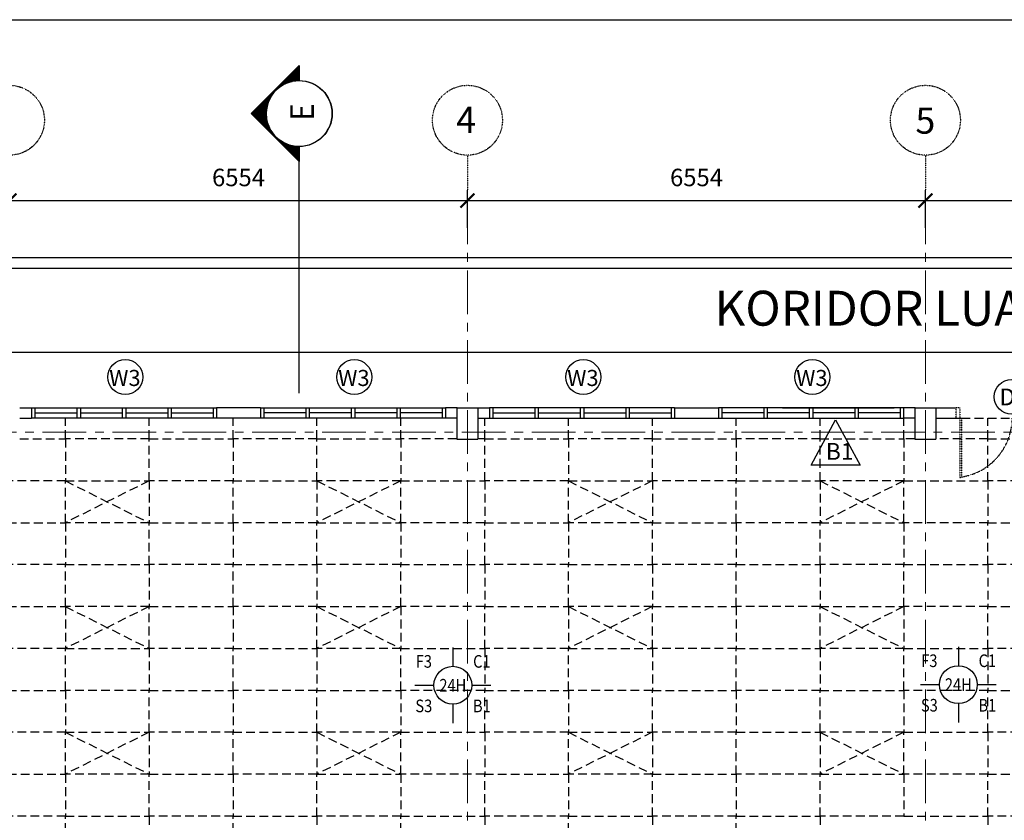
# Model space of a CAD drawing. Units: millimetres. Extents: x 5408 to 171800, y 0 to 58399.
# Drawn here: x 111927 to 126017, y 46937 to 58399 of the extents above; entities that cross this region are included whole.
import ezdxf
from ezdxf.enums import TextEntityAlignment as Align

# ---------------------------------------------------------------- set-up
doc = ezdxf.new("R2010")
doc.units = ezdxf.units.MM
for name, pattern in [('ACAD_ISO03W100', [30, 12, -18]), ('CENTER', [2, 1.25, -0.25, 0.25, -0.25]), ('HIDDEN', [0.375, 0.25, -0.125])]:
    doc.linetypes.add(name, pattern=pattern)
for name, color, linetype in [('91-2', 7, 'Continuous'), ('A-RISR-IDEN', 2, 'Continuous'), ('ar-section line', 5, 'Continuous'), ('CEILING', 4, 'HIDDEN'), ('COL-3', 3, 'Continuous'), ('NEW WALL', 3, 'Continuous'), ('P3', 6, 'Continuous'), ('PINTU', 7, 'Continuous'), ('TEXT SPECT', 7, 'Continuous'), ('TIANG', 3, 'Continuous'), ('TITLE', 7, 'Continuous'), ('TITLE-2', 8, 'Continuous'), ('W', 4, 'Continuous'), ('WALL', 3, 'Continuous')]:
    doc.layers.add(name, color=color, linetype=linetype)
doc.layers.add('grid line', color=8, linetype='CENTER', lineweight=0)
doc.layers.add('library objek', color=8, linetype='Continuous', lineweight=13)
doc.styles.add('2', font='SIMPLEX.shx', dxfattribs={"width": 0.6})
doc.styles.add('cen', font='GOTHIC.TTF')
doc.styles.add('CtGt', font='GOTHIC.TTF')
doc.styles.add('ROMANC', font='romanc', dxfattribs={"height": 500})
doc.styles.add('TEXT', font='ROMANS.SHX', dxfattribs={"width": 0.85, "height": 300})
doc.dimstyles.new('dim scale 200', dxfattribs={"dimtxt": 125, "dimasz": 100, "dimexe": 50, "dimexo": 50, "dimgap": 25, "dimtad": 1, "dimdec": 0, "dimzin": 0, "dimdsep": 46, "dimtxsty": 'cen', "dimblk1": 'ARCHTICK', "dimblk2": 'ARCHTICK', "dimsah": 1, "dimcen": 0, "dimdle": 50, "dimclrd": 9, "dimclre": 7, "dimclrt": 6, "dimadec": 0, "dimazin": 0, "dimtfac": 0.5, "dimtdec": 0, "dimtofl": 0, "dimtmove": 2, "dimatfit": 3, "dimfxl": 1, "dimtolj": 1, "dimtzin": 0, "dimarcsym": 0})
doc.dimstyles.new('SOFIS', dxfattribs={"dimscale": 0, "dimtxt": 400, "dimasz": 300, "dimexe": 100, "dimexo": 100, "dimgap": 100, "dimtad": 1, "dimdec": 0, "dimzin": 0, "dimtxsty": '2', "dimcen": 0, "dimclrd": 8, "dimclre": 8, "dimadec": 0, "dimazin": 0, "dimtfac": 0.054054, "dimtdec": 0, "dimtix": 1, "dimtofl": 0, "dimtmove": 2, "dimatfit": 3, "dimfxl": 1, "dimtolj": 1, "dimtzin": 0, "dimarcsym": 0})

# ---------------------------------------------------------------- blocks, each defined once
blk = doc.blocks.new('*D166')
at = {"layer": 'COL-3', "color": 8, "lineweight": -2}
for p, q in [((104298, 52794), (104298, 53734)), ((149809, 52793), (149809, 53734)), ((149509, 53634), (104598, 53634))]:
    blk.add_line(p, q, dxfattribs=at)
at = {"layer": 'COL-3', "color": 8}
for points in [[(104598, 53684), (104598, 53584), (104298, 53634)], [(149509, 53584), (149509, 53684), (149809, 53634)]]:
    blk.add_solid(points, dxfattribs=at)
at = {"layer": 'Defpoints', "color": 0}
for p in [(104298, 53634), (104298, 52694), (149809, 52693)]:
    blk.add_point(p, dxfattribs=at)
at = {"layer": 'COL-3', "color": 0, "insert": (127054, 53865), "char_height": 250, "attachment_point": 5, "style": 'CtGt'}
blk.add_mtext('\\A1;45511', dxfattribs=at)
blk = doc.blocks.new('_ArchTick')
at = {"color": 0, "linetype": 'ByBlock', "const_width": 0.15}
blk.add_lwpolyline([(-0.5, -0.5), (0.5, 0.5)], dxfattribs=at)
blk = doc.blocks.new('*D173')
at = {"color": 7, "lineweight": -2}
for p, q in [((118335, 55419), (118335, 55959)), ((124889, 55419), (124889, 55959))]:
    blk.add_line(p, q, dxfattribs=at)
at = {"color": 9, "lineweight": -2}
blk.add_line((118285, 55809), (124939, 55809), dxfattribs=at)
at = {"layer": 'Defpoints', "color": 0}
for p in [(124889, 55809), (118335, 55269), (124889, 55269)]:
    blk.add_point(p, dxfattribs=at)
at = {"color": 9, "lineweight": -2, "xscale": 200, "yscale": 200, "zscale": 200, "rotation": 180}
blk.add_blockref('_ArchTick', (118335, 55809), dxfattribs=at)
at = {"color": 9, "lineweight": -2, "xscale": 200, "yscale": 200, "zscale": 200}
blk.add_blockref('_ArchTick', (124889, 55809), dxfattribs=at)
at = {"color": 6, "insert": (121612, 56140), "char_height": 250, "attachment_point": 5, "style": 'cen'}
blk.add_mtext('\\A1;6554', dxfattribs=at)
blk = doc.blocks.new('*D174')
at = {"color": 7, "lineweight": -2}
for p, q in [((111781, 55419), (111781, 55959)), ((118335, 55419), (118335, 55959))]:
    blk.add_line(p, q, dxfattribs=at)
at = {"color": 9, "lineweight": -2}
blk.add_line((111731, 55809), (118385, 55809), dxfattribs=at)
at = {"layer": 'Defpoints', "color": 0}
for p in [(118335, 55809), (111781, 55269), (118335, 55269)]:
    blk.add_point(p, dxfattribs=at)
at = {"color": 9, "lineweight": -2, "xscale": 200, "yscale": 200, "zscale": 200, "rotation": 180}
blk.add_blockref('_ArchTick', (111781, 55809), dxfattribs=at)
at = {"color": 9, "lineweight": -2, "xscale": 200, "yscale": 200, "zscale": 200}
blk.add_blockref('_ArchTick', (118335, 55809), dxfattribs=at)
at = {"color": 6, "insert": (115058, 56140), "char_height": 250, "attachment_point": 5, "style": 'cen'}
blk.add_mtext('\\A1;6554', dxfattribs=at)
blk = doc.blocks.new('*D175')
at = {"color": 7, "lineweight": -2}
for p, q in [((124889, 55419), (124889, 55959)), ((131443, 55419), (131443, 55959))]:
    blk.add_line(p, q, dxfattribs=at)
at = {"color": 9, "lineweight": -2}
blk.add_line((124839, 55809), (131493, 55809), dxfattribs=at)
at = {"layer": 'Defpoints', "color": 0}
for p in [(131443, 55809), (124889, 55269), (131443, 55269)]:
    blk.add_point(p, dxfattribs=at)
at = {"color": 9, "lineweight": -2, "xscale": 200, "yscale": 200, "zscale": 200, "rotation": 180}
blk.add_blockref('_ArchTick', (124889, 55809), dxfattribs=at)
at = {"color": 9, "lineweight": -2, "xscale": 200, "yscale": 200, "zscale": 200}
blk.add_blockref('_ArchTick', (131443, 55809), dxfattribs=at)
at = {"color": 6, "insert": (128166, 56140), "char_height": 250, "attachment_point": 5, "style": 'cen'}
blk.add_mtext('\\A1;6554', dxfattribs=at)

msp = doc.modelspace()

# ---------------------------------------------------------------- hatches: boundary and pattern name
at = {"layer": 'ar-section line', "linetype": 'Continuous'}
h = msp.add_hatch(dxfattribs=at)
h.set_pattern_fill('NET', color=3, scale=67.5, angle=270, style=0)
h.set_pattern_definition([(270, (256262.5355, 202277.967), (-8.4375, -6e-15), []), (180, (256262.5355, 202277.967), (-6e-15, 8.4375), [])])
h.paths.add_polyline_path([(115926.48652, 56369.26193), (115240.73442, 57055.01403), (115926.48652, 57740.76614), (115926.48652, 57527.51403), (115883.09591, 57525.51749), (115840.74827, 57519.67004), (115791.03942, 57507.68426), (115735.34409, 57487.12608), (115655.55655, 57442.12281), (115611.96049, 57407.6181), (115569.09906, 57364.09404), (115525.93478, 57305.64234), (115481.08743, 57212.73498), (115470.74814, 57179.74887), (115457.14392, 57109.54631), (115454.08173, 57064.4987), (115460.34506, 56977.75872), (115469.8176, 56933.73028), (115501.23546, 56849.05826), (115521.23208, 56812.06324), (115568.84589, 56746.22701), (115646.65784, 56674.2882), (115690.70317, 56645.54797), (115770.79702, 56608.90079), (115809.19241, 56597.30415), (115867.99152, 56586.14883), (115904.25724, 56583.03722), (115926.48652, 56582.51403)])

# ---------------------------------------------------------------- linework, layer by layer
at = {"layer": '91-2', "elevation": 0}
msp.add_lwpolyline([(123252.04496, 52021.75428), (123603.5796, 52670.43392), (123955.11424, 52021.75428), (123252.04496, 52021.75428)], dxfattribs=at)
at = {"layer": 'A-RISR-IDEN', "color": 4, "linetype": 'ByBlock'}
for p, q in [((118125.2253, 49412.96483, 0), (118125.22523, 49141.72557, 0)), ((125359.24443, 49422.18029, 0), (125359.24435, 49150.94103, 0)), ((117582.74669, 48870.48637, 0), (117853.98594, 48870.48637, 0)), ((118396.46446, 48870.48627, 0), (118667.70372, 48870.48627, 0)), ((124816.76581, 48879.70183, 0), (125088.00507, 48879.70183, 0)), ((125630.48359, 48879.70173, 0), (125901.72284, 48879.70173, 0)), ((118125.22516, 48599.24706, 0), (118125.22513, 48328.0078, 0)), ((125359.24429, 48608.46252, 0), (125359.24425, 48337.22326, 0))]:
    msp.add_line(p, q, dxfattribs=at)
for centre in [(118125.2252, 48870.48632, 0), (125359.24433, 48879.70178, 0)]:
    msp.add_circle(centre, 271.23926, dxfattribs=at)
at = {"layer": 'ar-section line', "color": 5}
for p, q in [((115926.48652, 57740.76614, 0), (115240.73442, 57055.01403, 0)), ((115926.48652, 53050.07233, 0), (115926.48652, 56369.26193, 0))]:
    msp.add_line(p, q, dxfattribs=at)
at = {"layer": 'ar-section line', "elevation": 0}
msp.add_lwpolyline([(115926.48652, 56369.26193), (115240.73442, 57055.01403), (115926.48652, 57740.76614), (115926.48652, 57527.51403), (115883.09591, 57525.51749), (115840.74827, 57519.67004), (115791.03942, 57507.68426), (115735.34409, 57487.12608), (115655.55655, 57442.12281), (115611.96049, 57407.6181), (115569.09906, 57364.09404), (115525.93478, 57305.64234), (115481.08743, 57212.73498), (115470.74814, 57179.74887), (115457.14392, 57109.54631), (115454.08173, 57064.4987), (115460.34506, 56977.75872), (115469.8176, 56933.73028), (115501.23546, 56849.05826), (115521.23208, 56812.06324), (115568.84589, 56746.22701), (115646.65784, 56674.2882), (115690.70317, 56645.54797), (115770.79702, 56608.90079), (115809.19241, 56597.30415), (115867.99152, 56586.14883), (115904.25724, 56583.03722), (115926.48652, 56582.51403), (115926.48652, 56369.26193)], dxfattribs=at)
at = {"layer": 'ar-section line', "color": 2}
for centre in [(115922.48342, 57055.01403, 0), (115922.4836, 57055.01403, 0), (115926.48633, 57055.01403, 0), (115926.48652, 57055.01403, 0)]:
    msp.add_circle(centre, 472.5, dxfattribs=at)
at = {"layer": 'CEILING', "linetype": 'HIDDEN', "ltscale": 500, "elevation": 0}
for points in [[(112581.20927, 52397.71511), (112581.20927, 52694.1718)], [(113781.20927, 52397.71511), (113781.20927, 52694.1718)], [(114981.20927, 52397.71511), (114981.20927, 52694.1718)], [(116181.20927, 52397.71511), (116181.20927, 52694.1718)], [(117381.20927, 52397.71511), (117381.20927, 52694.1718)], [(118581.20927, 52397.71511), (118581.20927, 52694.1718)], [(119781.20927, 52397.71511), (119781.20927, 52694.1718)], [(120981.20927, 52397.71511), (120981.20927, 52694.1718)], [(122181.20927, 52397.71511), (122181.20927, 52694.1718)], [(123381.20927, 52397.71511), (123381.20927, 52694.1718)], [(124581.20927, 52397.71511), (124581.20927, 52694.1718)], [(125405.21731, 52694.05283), (126865.37356, 52694.05283)], [(125781.20927, 52397.71511), (125781.20927, 52694.1718)], [(111926.66939, 52397.71511), (112581.20927, 52397.71511), (112581.20927, 51797.71511), (111381.20927, 51797.71511), (111381.20927, 52397.71511), (111626.66939, 52397.71511)], [(118180.87939, 52397.71511), (117381.20927, 52397.71511), (117381.20927, 51797.71511), (118581.20927, 51797.71511), (118581.20927, 52397.71511), (118480.87939, 52397.71511)], [(124734.87939, 52397.71511), (124581.20927, 52397.71511), (124581.20927, 51797.71511), (125781.20927, 51797.71511), (125781.20927, 52397.71511), (125034.87939, 52397.71511)], [(113778.66859, 51797.07994), (112578.66859, 51197.07994)], [(112579.93893, 51797.07994), (113778.66859, 51197.07994)], [(117378.66859, 51797.07994), (116178.66859, 51197.07994)], [(116179.93893, 51797.07994), (117378.66859, 51197.07994)], [(120978.66859, 51797.07994), (119778.66859, 51197.07994)], [(119779.93893, 51797.07994), (120978.66859, 51197.07994)], [(124578.66859, 51797.07994), (123378.66859, 51197.07994)], [(123379.93893, 51797.07994), (124578.66859, 51197.07994)], [(112578.66859, 49997.71511), (113778.66859, 49397.71511)], [(113778.66859, 49997.71511), (112578.66859, 49397.71511)], [(116178.66859, 49997.71511), (117378.66859, 49397.71511)], [(117378.66859, 49997.71511), (116178.66859, 49397.71511)], [(119778.66859, 49997.71511), (120978.66859, 49397.71511)], [(120978.66859, 49997.71511), (119778.66859, 49397.71511)], [(123378.66859, 49997.71511), (124578.66859, 49397.71511)], [(124578.66859, 49997.71511), (123378.66859, 49397.71511)], [(112578.66859, 48197.71511), (113778.66859, 47597.71511)], [(113778.66859, 48197.71511), (112578.66859, 47597.71511)], [(116178.66859, 48197.71511), (117378.66859, 47597.71511)], [(117378.66859, 48197.71511), (116178.66859, 47597.71511)], [(119778.66859, 48197.71511), (120978.66859, 47597.71511)], [(120978.66859, 48197.71511), (119778.66859, 47597.71511)], [(123378.66859, 48197.71511), (124578.66859, 47597.71511)], [(124578.66859, 48197.71511), (123378.66859, 47597.71511)]]:
    msp.add_lwpolyline(points, dxfattribs=at)
for points in [[(113781.20927, 52397.71511), (112581.20927, 52397.71511), (112581.20927, 51797.71511), (113781.20927, 51797.71511)], [(113781.20927, 52397.71511), (114981.20927, 52397.71511), (114981.20927, 51797.71511), (113781.20927, 51797.71511)], [(116181.20927, 52397.71511), (114981.20927, 52397.71511), (114981.20927, 51797.71511), (116181.20927, 51797.71511)], [(116181.20927, 52397.71511), (117381.20927, 52397.71511), (117381.20927, 51797.71511), (116181.20927, 51797.71511)], [(118581.20927, 52397.71511), (119781.20927, 52397.71511), (119781.20927, 51797.71511), (118581.20927, 51797.71511)], [(120981.20927, 52397.71511), (119781.20927, 52397.71511), (119781.20927, 51797.71511), (120981.20927, 51797.71511)], [(120981.20927, 52397.71511), (122181.20927, 52397.71511), (122181.20927, 51797.71511), (120981.20927, 51797.71511)], [(123381.20927, 52397.71511), (122181.20927, 52397.71511), (122181.20927, 51797.71511), (123381.20927, 51797.71511)], [(123381.20927, 52397.71511), (124581.20927, 52397.71511), (124581.20927, 51797.71511), (123381.20927, 51797.71511)], [(125781.20927, 52397.71511), (126981.20927, 52397.71511), (126981.20927, 51797.71511), (125781.20927, 51797.71511)], [(111381.20927, 51197.71511), (112581.20927, 51197.71511), (112581.20927, 51797.71511), (111381.20927, 51797.71511)], [(113781.20927, 51197.71511), (112581.20927, 51197.71511), (112581.20927, 51797.71511), (113781.20927, 51797.71511)], [(113781.20927, 51197.71511), (114981.20927, 51197.71511), (114981.20927, 51797.71511), (113781.20927, 51797.71511)], [(116181.20927, 51197.71511), (114981.20927, 51197.71511), (114981.20927, 51797.71511), (116181.20927, 51797.71511)], [(116181.20927, 51197.71511), (117381.20927, 51197.71511), (117381.20927, 51797.71511), (116181.20927, 51797.71511)], [(118581.20927, 51197.71511), (117381.20927, 51197.71511), (117381.20927, 51797.71511), (118581.20927, 51797.71511)], [(118581.20927, 51197.71511), (119781.20927, 51197.71511), (119781.20927, 51797.71511), (118581.20927, 51797.71511)], [(120981.20927, 51197.71511), (119781.20927, 51197.71511), (119781.20927, 51797.71511), (120981.20927, 51797.71511)], [(120981.20927, 51197.71511), (122181.20927, 51197.71511), (122181.20927, 51797.71511), (120981.20927, 51797.71511)], [(123381.20927, 51197.71511), (122181.20927, 51197.71511), (122181.20927, 51797.71511), (123381.20927, 51797.71511)], [(123381.20927, 51197.71511), (124581.20927, 51197.71511), (124581.20927, 51797.71511), (123381.20927, 51797.71511)], [(125781.20927, 51197.71511), (124581.20927, 51197.71511), (124581.20927, 51797.71511), (125781.20927, 51797.71511)], [(125781.20927, 51197.71511), (126981.20927, 51197.71511), (126981.20927, 51797.71511), (125781.20927, 51797.71511)], [(111381.20927, 51197.71511), (112581.20927, 51197.71511), (112581.20927, 50597.71511), (111381.20927, 50597.71511)], [(113781.20927, 51197.71511), (112581.20927, 51197.71511), (112581.20927, 50597.71511), (113781.20927, 50597.71511)], [(113781.20927, 51197.71511), (114981.20927, 51197.71511), (114981.20927, 50597.71511), (113781.20927, 50597.71511)], [(116181.20927, 51197.71511), (114981.20927, 51197.71511), (114981.20927, 50597.71511), (116181.20927, 50597.71511)], [(116181.20927, 51197.71511), (117381.20927, 51197.71511), (117381.20927, 50597.71511), (116181.20927, 50597.71511)], [(118581.20927, 51197.71511), (117381.20927, 51197.71511), (117381.20927, 50597.71511), (118581.20927, 50597.71511)], [(118581.20927, 51197.71511), (119781.20927, 51197.71511), (119781.20927, 50597.71511), (118581.20927, 50597.71511)], [(120981.20927, 51197.71511), (119781.20927, 51197.71511), (119781.20927, 50597.71511), (120981.20927, 50597.71511)], [(120981.20927, 51197.71511), (122181.20927, 51197.71511), (122181.20927, 50597.71511), (120981.20927, 50597.71511)], [(123381.20927, 51197.71511), (122181.20927, 51197.71511), (122181.20927, 50597.71511), (123381.20927, 50597.71511)], [(123381.20927, 51197.71511), (124581.20927, 51197.71511), (124581.20927, 50597.71511), (123381.20927, 50597.71511)], [(125781.20927, 51197.71511), (124581.20927, 51197.71511), (124581.20927, 50597.71511), (125781.20927, 50597.71511)], [(125781.20927, 51197.71511), (126981.20927, 51197.71511), (126981.20927, 50597.71511), (125781.20927, 50597.71511)], [(111381.20927, 49997.71511), (112581.20927, 49997.71511), (112581.20927, 50597.71511), (111381.20927, 50597.71511)], [(113781.20927, 49997.71511), (112581.20927, 49997.71511), (112581.20927, 50597.71511), (113781.20927, 50597.71511)], [(113781.20927, 49997.71511), (114981.20927, 49997.71511), (114981.20927, 50597.71511), (113781.20927, 50597.71511)], [(116181.20927, 49997.71511), (114981.20927, 49997.71511), (114981.20927, 50597.71511), (116181.20927, 50597.71511)], [(116181.20927, 49997.71511), (117381.20927, 49997.71511), (117381.20927, 50597.71511), (116181.20927, 50597.71511)], [(118581.20927, 49997.71511), (117381.20927, 49997.71511), (117381.20927, 50597.71511), (118581.20927, 50597.71511)], [(118581.20927, 49997.71511), (119781.20927, 49997.71511), (119781.20927, 50597.71511), (118581.20927, 50597.71511)], [(120981.20927, 49997.71511), (119781.20927, 49997.71511), (119781.20927, 50597.71511), (120981.20927, 50597.71511)], [(120981.20927, 49997.71511), (122181.20927, 49997.71511), (122181.20927, 50597.71511), (120981.20927, 50597.71511)], [(123381.20927, 49997.71511), (122181.20927, 49997.71511), (122181.20927, 50597.71511), (123381.20927, 50597.71511)], [(123381.20927, 49997.71511), (124581.20927, 49997.71511), (124581.20927, 50597.71511), (123381.20927, 50597.71511)], [(125781.20927, 49997.71511), (124581.20927, 49997.71511), (124581.20927, 50597.71511), (125781.20927, 50597.71511)], [(125781.20927, 49997.71511), (126981.20927, 49997.71511), (126981.20927, 50597.71511), (125781.20927, 50597.71511)], [(111381.20927, 49997.71511), (112581.20927, 49997.71511), (112581.20927, 49397.71511), (111381.20927, 49397.71511)], [(113781.20927, 49997.71511), (112581.20927, 49997.71511), (112581.20927, 49397.71511), (113781.20927, 49397.71511)], [(113781.20927, 49997.71511), (114981.20927, 49997.71511), (114981.20927, 49397.71511), (113781.20927, 49397.71511)], [(116181.20927, 49997.71511), (114981.20927, 49997.71511), (114981.20927, 49397.71511), (116181.20927, 49397.71511)], [(116181.20927, 49997.71511), (117381.20927, 49997.71511), (117381.20927, 49397.71511), (116181.20927, 49397.71511)], [(118581.20927, 49997.71511), (117381.20927, 49997.71511), (117381.20927, 49397.71511), (118581.20927, 49397.71511)], [(118581.20927, 49997.71511), (119781.20927, 49997.71511), (119781.20927, 49397.71511), (118581.20927, 49397.71511)], [(120981.20927, 49997.71511), (119781.20927, 49997.71511), (119781.20927, 49397.71511), (120981.20927, 49397.71511)], [(120981.20927, 49997.71511), (122181.20927, 49997.71511), (122181.20927, 49397.71511), (120981.20927, 49397.71511)], [(123381.20927, 49997.71511), (122181.20927, 49997.71511), (122181.20927, 49397.71511), (123381.20927, 49397.71511)], [(123381.20927, 49997.71511), (124581.20927, 49997.71511), (124581.20927, 49397.71511), (123381.20927, 49397.71511)], [(125781.20927, 49997.71511), (124581.20927, 49997.71511), (124581.20927, 49397.71511), (125781.20927, 49397.71511)], [(125781.20927, 49997.71511), (126981.20927, 49997.71511), (126981.20927, 49397.71511), (125781.20927, 49397.71511)], [(111381.20927, 48797.71511), (112581.20927, 48797.71511), (112581.20927, 49397.71511), (111381.20927, 49397.71511)], [(113781.20927, 48797.71511), (112581.20927, 48797.71511), (112581.20927, 49397.71511), (113781.20927, 49397.71511)], [(113781.20927, 48797.71511), (114981.20927, 48797.71511), (114981.20927, 49397.71511), (113781.20927, 49397.71511)], [(116181.20927, 48797.71511), (114981.20927, 48797.71511), (114981.20927, 49397.71511), (116181.20927, 49397.71511)], [(116181.20927, 48797.71511), (117381.20927, 48797.71511), (117381.20927, 49397.71511), (116181.20927, 49397.71511)], [(118581.20927, 48797.71511), (117381.20927, 48797.71511), (117381.20927, 49397.71511), (118581.20927, 49397.71511)], [(118581.20927, 48797.71511), (119781.20927, 48797.71511), (119781.20927, 49397.71511), (118581.20927, 49397.71511)], [(120981.20927, 48797.71511), (119781.20927, 48797.71511), (119781.20927, 49397.71511), (120981.20927, 49397.71511)], [(120981.20927, 48797.71511), (122181.20927, 48797.71511), (122181.20927, 49397.71511), (120981.20927, 49397.71511)], [(123381.20927, 48797.71511), (122181.20927, 48797.71511), (122181.20927, 49397.71511), (123381.20927, 49397.71511)], [(123381.20927, 48797.71511), (124581.20927, 48797.71511), (124581.20927, 49397.71511), (123381.20927, 49397.71511)], [(125781.20927, 48797.71511), (124581.20927, 48797.71511), (124581.20927, 49397.71511), (125781.20927, 49397.71511)], [(125781.20927, 48797.71511), (126981.20927, 48797.71511), (126981.20927, 49397.71511), (125781.20927, 49397.71511)], [(111381.20927, 48797.71511), (112581.20927, 48797.71511), (112581.20927, 48197.71511), (111381.20927, 48197.71511)], [(113781.20927, 48797.71511), (112581.20927, 48797.71511), (112581.20927, 48197.71511), (113781.20927, 48197.71511)], [(113781.20927, 48797.71511), (114981.20927, 48797.71511), (114981.20927, 48197.71511), (113781.20927, 48197.71511)], [(116181.20927, 48797.71511), (114981.20927, 48797.71511), (114981.20927, 48197.71511), (116181.20927, 48197.71511)], [(116181.20927, 48797.71511), (117381.20927, 48797.71511), (117381.20927, 48197.71511), (116181.20927, 48197.71511)], [(118581.20927, 48797.71511), (117381.20927, 48797.71511), (117381.20927, 48197.71511), (118581.20927, 48197.71511)], [(118581.20927, 48797.71511), (119781.20927, 48797.71511), (119781.20927, 48197.71511), (118581.20927, 48197.71511)], [(120981.20927, 48797.71511), (119781.20927, 48797.71511), (119781.20927, 48197.71511), (120981.20927, 48197.71511)], [(120981.20927, 48797.71511), (122181.20927, 48797.71511), (122181.20927, 48197.71511), (120981.20927, 48197.71511)], [(123381.20927, 48797.71511), (122181.20927, 48797.71511), (122181.20927, 48197.71511), (123381.20927, 48197.71511)], [(123381.20927, 48797.71511), (124581.20927, 48797.71511), (124581.20927, 48197.71511), (123381.20927, 48197.71511)], [(125781.20927, 48797.71511), (124581.20927, 48797.71511), (124581.20927, 48197.71511), (125781.20927, 48197.71511)], [(125781.20927, 48797.71511), (126981.20927, 48797.71511), (126981.20927, 48197.71511), (125781.20927, 48197.71511)], [(111381.20927, 47597.71511), (112581.20927, 47597.71511), (112581.20927, 48197.71511), (111381.20927, 48197.71511)], [(113781.20927, 47597.71511), (112581.20927, 47597.71511), (112581.20927, 48197.71511), (113781.20927, 48197.71511)], [(113781.20927, 47597.71511), (114981.20927, 47597.71511), (114981.20927, 48197.71511), (113781.20927, 48197.71511)], [(116181.20927, 47597.71511), (114981.20927, 47597.71511), (114981.20927, 48197.71511), (116181.20927, 48197.71511)], [(116181.20927, 47597.71511), (117381.20927, 47597.71511), (117381.20927, 48197.71511), (116181.20927, 48197.71511)], [(118581.20927, 47597.71511), (117381.20927, 47597.71511), (117381.20927, 48197.71511), (118581.20927, 48197.71511)], [(118581.20927, 47597.71511), (119781.20927, 47597.71511), (119781.20927, 48197.71511), (118581.20927, 48197.71511)], [(120981.20927, 47597.71511), (119781.20927, 47597.71511), (119781.20927, 48197.71511), (120981.20927, 48197.71511)], [(120981.20927, 47597.71511), (122181.20927, 47597.71511), (122181.20927, 48197.71511), (120981.20927, 48197.71511)], [(123381.20927, 47597.71511), (122181.20927, 47597.71511), (122181.20927, 48197.71511), (123381.20927, 48197.71511)], [(123381.20927, 47597.71511), (124581.20927, 47597.71511), (124581.20927, 48197.71511), (123381.20927, 48197.71511)], [(125781.20927, 47597.71511), (124581.20927, 47597.71511), (124581.20927, 48197.71511), (125781.20927, 48197.71511)], [(125781.20927, 47597.71511), (126981.20927, 47597.71511), (126981.20927, 48197.71511), (125781.20927, 48197.71511)], [(111381.20927, 47597.71511), (112581.20927, 47597.71511), (112581.20927, 46997.71511), (111381.20927, 46997.71511)], [(113781.20927, 47597.71511), (112581.20927, 47597.71511), (112581.20927, 46997.71511), (113781.20927, 46997.71511)], [(113781.20927, 47597.71511), (114981.20927, 47597.71511), (114981.20927, 46997.71511), (113781.20927, 46997.71511)], [(116181.20927, 47597.71511), (114981.20927, 47597.71511), (114981.20927, 46997.71511), (116181.20927, 46997.71511)], [(116181.20927, 47597.71511), (117381.20927, 47597.71511), (117381.20927, 46997.71511), (116181.20927, 46997.71511)], [(118581.20927, 47597.71511), (117381.20927, 47597.71511), (117381.20927, 46997.71511), (118581.20927, 46997.71511)], [(118581.20927, 47597.71511), (119781.20927, 47597.71511), (119781.20927, 46997.71511), (118581.20927, 46997.71511)], [(120981.20927, 47597.71511), (119781.20927, 47597.71511), (119781.20927, 46997.71511), (120981.20927, 46997.71511)], [(120981.20927, 47597.71511), (122181.20927, 47597.71511), (122181.20927, 46997.71511), (120981.20927, 46997.71511)], [(123381.20927, 47597.71511), (122181.20927, 47597.71511), (122181.20927, 46997.71511), (123381.20927, 46997.71511)], [(123381.20927, 47597.71511), (124581.20927, 47597.71511), (124581.20927, 46997.71511), (123381.20927, 46997.71511)], [(125781.20927, 47597.71511), (124581.20927, 47597.71511), (124581.20927, 46997.71511), (125781.20927, 46997.71511)], [(125781.20927, 47597.71511), (126981.20927, 47597.71511), (126981.20927, 46997.71511), (125781.20927, 46997.71511)], [(111381.20927, 46397.71511), (112581.20927, 46397.71511), (112581.20927, 46997.71511), (111381.20927, 46997.71511)], [(113781.20927, 46397.71511), (112581.20927, 46397.71511), (112581.20927, 46997.71511), (113781.20927, 46997.71511)], [(113781.20927, 46397.71511), (114981.20927, 46397.71511), (114981.20927, 46997.71511), (113781.20927, 46997.71511)], [(116181.20927, 46397.71511), (114981.20927, 46397.71511), (114981.20927, 46997.71511), (116181.20927, 46997.71511)], [(116181.20927, 46397.71511), (117381.20927, 46397.71511), (117381.20927, 46997.71511), (116181.20927, 46997.71511)], [(118581.20927, 46397.71511), (117381.20927, 46397.71511), (117381.20927, 46997.71511), (118581.20927, 46997.71511)], [(118581.20927, 46397.71511), (119781.20927, 46397.71511), (119781.20927, 46997.71511), (118581.20927, 46997.71511)], [(120981.20927, 46397.71511), (119781.20927, 46397.71511), (119781.20927, 46997.71511), (120981.20927, 46997.71511)], [(120981.20927, 46397.71511), (122181.20927, 46397.71511), (122181.20927, 46997.71511), (120981.20927, 46997.71511)], [(123381.20927, 46397.71511), (122181.20927, 46397.71511), (122181.20927, 46997.71511), (123381.20927, 46997.71511)], [(125781.20927, 46397.71511), (126981.20927, 46397.71511), (126981.20927, 46997.71511), (125781.20927, 46997.71511)]]:
    msp.add_lwpolyline(points, close=True, dxfattribs=at)
at = {"layer": 'Defpoints', "color": 6, "elevation": 0}
msp.add_lwpolyline([(91103.98977, 0), (91103.98977, 58399), (171799.98977, 58399), (171799.98977, 0), (91103.98977, 0)], close=True, dxfattribs=at)
at = {"layer": 'grid line', "linetype": 'CENTER', "ltscale": 500}
for p, q in [((118335.10467, 55809.02114, 0), (118335.10467, 31419.82163, 0)), ((124889.10467, 55809.02114, 0), (124889.10467, 31419.82163, 0)), ((97254.8684, 52494.1718, 0), (160265.23499, 52494.1718, 0))]:
    msp.add_line(p, q, dxfattribs=at)
at = {"layer": 'NEW WALL', "color": 6, "elevation": 0}
for points in [[(122841.10398, 52844.1718), (124441.10398, 52844.1718)], [(122841.10398, 52694.05283), (124441.10398, 52694.05283)]]:
    msp.add_lwpolyline(points, dxfattribs=at)
at = {"layer": 'PINTU', "linetype": 'CENTER', "ltscale": 0.05}
for p, q in [((125328.65481, 52694.05283, 0), (125328.65481, 52844.1718, 0)), ((125378.65481, 52844.1718, 0), (125328.65481, 52844.1718, 0)), ((125378.65481, 52844.1718, 0), (125378.65481, 52694.05283, 0)), ((125328.65481, 52694.05283, 0), (125378.65481, 52694.05283, 0)), ((125378.65481, 52694.05283, 0), (125378.65481, 51844.05283, 0)), ((125378.65481, 52694.05283, 0), (125378.65481, 51844.05283, 0)), ((125378.65481, 52694.05283, 0), (125405.21731, 52694.05283, 0)), ((125378.65481, 52694.05283, 0), (125405.21731, 52694.05283, 0)), ((125405.21731, 52694.05283, 0), (125405.21731, 51845.71461, 0)), ((125405.21731, 52694.05283, 0), (125405.21731, 51845.71461, 0)), ((125405.21731, 52694.05283, 0), (125405.21731, 52694.05283, 0)), ((125405.21731, 52694.05283, 0), (125405.21731, 52694.05283, 0)), ((125378.65481, 51844.05283, 0), (125403.33492, 51844.43003, 0))]:
    msp.add_line(p, q, dxfattribs=at)
msp.add_arc((125278.65481, 52694.05283, 0), 850, 276.756327029, 0, dxfattribs=at)
at = {"layer": 'TEXT SPECT', "linetype": 'ACAD_ISO03W100', "ltscale": 0.05}
for p, q in [((118334.51409, 56459.50992, 0), (118334.51409, 55959.50992, 0)), ((124888.51409, 56459.56114, 0), (124888.51409, 55959.56114, 0))]:
    msp.add_line(p, q, dxfattribs=at)
for centre in [(111780.51409, 56959.56114, 0), (118334.51409, 56959.50992, 0), (124888.51409, 56959.56114, 0)]:
    msp.add_circle(centre, 500, dxfattribs=at)
at = {"layer": 'TEXT SPECT'}
for centre in [(113437.86761, 53283.21702, 0), (116714.73907, 53283.21702, 0), (119991.99615, 53283.21702, 0), (123268.86761, 53283.21702, 0), (126122.90989, 53000.0807, 0)]:
    msp.add_circle(centre, 250, dxfattribs=at)
at = {"layer": 'TIANG', "linetype": 'ByBlock', "ltscale": 0.05}
for p, q in [((118180.87939, 52844.1718, 0), (118180.87939, 52394.1718, 0)), ((118180.87939, 52844.1718, 0), (118180.87939, 52394.1718, 0)), ((118180.87939, 52844.1718, 0), (118480.87939, 52844.1718, 0)), ((118180.87939, 52844.1718, 0), (118480.87939, 52844.1718, 0)), ((118480.87939, 52844.1718, 0), (118480.87939, 52394.1718, 0)), ((118480.87939, 52844.1718, 0), (118480.87939, 52394.1718, 0)), ((124734.87939, 52844.1718, 0), (124734.87939, 52394.1718, 0)), ((124734.87939, 52844.1718, 0), (125034.87939, 52844.1718, 0)), ((125034.87939, 52844.1718, 0), (125034.87939, 52394.1718, 0)), ((118180.87939, 52394.1718, 0), (118480.87939, 52394.1718, 0)), ((118180.87939, 52394.1718, 0), (118480.87939, 52394.1718, 0)), ((124734.87939, 52394.1718, 0), (125034.87939, 52394.1718, 0))]:
    msp.add_line(p, q, dxfattribs=at)
at = {"layer": 'TITLE-2', "ltscale": 0.05}
for p, q in [((107801.16741, 54994.10968, 0), (142901.16741, 54994.10968, 0)), ((107801.16741, 54844.10968, 0), (142901.16741, 54844.10968, 0))]:
    msp.add_line(p, q, dxfattribs=at)
at = {"layer": 'W', "ltscale": 0.05}
for p, q in [((112094.60467, 52844.1718, 0), (114744.60467, 52844.1718, 0)), ((112094.60467, 52844.1718, 0), (112094.60467, 52694.1718, 0)), ((112144.60467, 52844.1718, 0), (112144.60467, 52694.1718, 0)), ((112744.60467, 52844.1718, 0), (112744.60467, 52694.1718, 0)), ((112794.60467, 52844.1718, 0), (112794.60467, 52694.1718, 0)), ((113394.60467, 52844.1718, 0), (113394.60467, 52694.1718, 0)), ((113444.60467, 52844.1718, 0), (113444.60467, 52694.1718, 0)), ((114044.60467, 52844.1718, 0), (114044.60467, 52694.1718, 0)), ((114094.60467, 52844.1718, 0), (114094.60467, 52694.1718, 0)), ((114694.60467, 52844.1718, 0), (114694.60467, 52694.1718, 0)), ((114744.60467, 52844.1718, 0), (114744.60467, 52694.1718, 0)), ((115371.47613, 52844.1718, 0), (118021.47613, 52844.1718, 0)), ((115371.60467, 52844.1718, 0), (115371.60467, 52694.1718, 0)), ((115421.60467, 52844.1718, 0), (115421.60467, 52694.1718, 0)), ((116021.60467, 52844.1718, 0), (116021.60467, 52694.1718, 0)), ((116071.60467, 52844.1718, 0), (116071.60467, 52694.1718, 0)), ((116671.60467, 52844.1718, 0), (116671.60467, 52694.1718, 0)), ((116721.60467, 52844.1718, 0), (116721.60467, 52694.1718, 0)), ((117321.60467, 52844.1718, 0), (117321.60467, 52694.1718, 0)), ((117371.60467, 52844.1718, 0), (117371.60467, 52694.1718, 0)), ((117971.60467, 52844.1718, 0), (117971.60467, 52694.1718, 0)), ((118021.60467, 52844.1718, 0), (118021.47613, 52844.1718, 0)), ((118021.60467, 52844.1718, 0), (118021.60467, 52694.1718, 0)), ((118648.60467, 52844.1718, 0), (118648.73321, 52844.1718, 0)), ((118648.60467, 52844.1718, 0), (118648.60467, 52694.1718, 0)), ((121298.73321, 52844.1718, 0), (118648.73321, 52844.1718, 0)), ((118698.60467, 52844.1718, 0), (118698.60467, 52694.1718, 0)), ((119298.60467, 52844.1718, 0), (119298.60467, 52694.1718, 0)), ((119348.60467, 52844.1718, 0), (119348.60467, 52694.1718, 0)), ((119948.60467, 52844.1718, 0), (119948.60467, 52694.1718, 0)), ((119998.60467, 52844.1718, 0), (119998.60467, 52694.1718, 0)), ((120598.60467, 52844.1718, 0), (120598.60467, 52694.1718, 0)), ((120648.60467, 52844.1718, 0), (120648.60467, 52694.1718, 0)), ((121248.60467, 52844.1718, 0), (121248.60467, 52694.1718, 0)), ((121298.60467, 52844.1718, 0), (121298.60467, 52694.1718, 0)), ((124575.60467, 52844.1718, 0), (121925.60467, 52844.1718, 0)), ((121925.60467, 52844.1718, 0), (121925.60467, 52694.1718, 0)), ((121975.60467, 52844.1718, 0), (121975.60467, 52694.1718, 0)), ((122575.60467, 52844.1718, 0), (122575.60467, 52694.1718, 0)), ((122625.60467, 52844.1718, 0), (122625.60467, 52694.1718, 0)), ((123225.60467, 52844.1718, 0), (123225.60467, 52694.1718, 0)), ((123275.60467, 52844.1718, 0), (123275.60467, 52694.1718, 0)), ((123875.60467, 52844.1718, 0), (123875.60467, 52694.1718, 0)), ((123925.60467, 52844.1718, 0), (123925.60467, 52694.1718, 0)), ((124525.60467, 52844.1718, 0), (124525.60467, 52694.1718, 0)), ((124575.60467, 52844.1718, 0), (124575.60467, 52694.1718, 0)), ((112144.60467, 52769.1718, 0), (112744.60467, 52769.1718, 0)), ((112794.60467, 52769.1718, 0), (113394.60467, 52769.1718, 0)), ((113444.60467, 52769.1718, 0), (114044.60467, 52769.1718, 0)), ((114094.60467, 52769.1718, 0), (114694.60467, 52769.1718, 0)), ((116021.60467, 52769.1718, 0), (115421.60467, 52769.1718, 0)), ((116671.60467, 52769.1718, 0), (116071.60467, 52769.1718, 0)), ((117321.60467, 52769.1718, 0), (116721.60467, 52769.1718, 0)), ((117971.60467, 52769.1718, 0), (117371.60467, 52769.1718, 0)), ((118698.60467, 52769.1718, 0), (119298.60467, 52769.1718, 0)), ((119348.60467, 52769.1718, 0), (119948.60467, 52769.1718, 0)), ((119998.60467, 52769.1718, 0), (120598.60467, 52769.1718, 0)), ((120648.60467, 52769.1718, 0), (121248.60467, 52769.1718, 0)), ((122575.60467, 52769.1718, 0), (121975.60467, 52769.1718, 0)), ((123225.60467, 52769.1718, 0), (122625.60467, 52769.1718, 0)), ((123875.60467, 52769.1718, 0), (123275.60467, 52769.1718, 0)), ((124525.60467, 52769.1718, 0), (123925.60467, 52769.1718, 0)), ((114744.60467, 52694.1718, 0), (112094.60467, 52694.1718, 0)), ((118021.47613, 52694.1718, 0), (115371.47613, 52694.1718, 0)), ((118021.47613, 52694.1718, 0), (118021.60467, 52694.1718, 0)), ((118648.73321, 52694.1718, 0), (118648.60467, 52694.1718, 0)), ((118648.73321, 52694.1718, 0), (121298.73321, 52694.1718, 0)), ((121925.60467, 52694.1718, 0), (124575.60467, 52694.1718, 0))]:
    msp.add_line(p, q, dxfattribs=at)
at = {"layer": 'WALL', "ltscale": 0.05}
for p, q in [((111926.87939, 52844.1718, 0), (112094.60467, 52844.1718, 0)), ((115371.60467, 52844.1718, 0), (114744.60467, 52844.1718, 0)), ((118189.32995, 52844.1718, 0), (118021.60467, 52844.1718, 0)), ((118480.87939, 52844.1718, 0), (118648.60467, 52844.1718, 0)), ((121298.60467, 52844.1718, 0), (121925.60467, 52844.1718, 0)), ((124743.32995, 52844.1718, 0), (124575.60467, 52844.1718, 0)), ((125034.87939, 52844.1718, 0), (125328.65481, 52844.1718, 0)), ((111926.87939, 52694.1718, 0), (112094.73321, 52694.1718, 0)), ((115371.60467, 52694.1718, 0), (114744.60467, 52694.1718, 0)), ((118189.32995, 52694.1718, 0), (118021.47613, 52694.1718, 0)), ((118480.87939, 52694.1718, 0), (118648.73321, 52694.1718, 0)), ((121298.60467, 52694.1718, 0), (121925.60467, 52694.1718, 0)), ((124743.32995, 52694.1718, 0), (124575.47613, 52694.1718, 0)), ((125034.87939, 52694.1718, 0), (125405.21731, 52694.1718, 0)), ((125034.87939, 52694.1718, 0), (125328.65481, 52694.05283, 0))]:
    msp.add_line(p, q, dxfattribs=at)
at = {"layer": 'WALL', "linetype": 'ACAD_ISO03W100', "ltscale": 0.05}
msp.add_line((125328.65481, 52694.1718, 0), (125405.21731, 52694.1718, 0), dxfattribs=at)

# ---------------------------------------------------------------- texts
at = {"layer": 'A-RISR-IDEN', "color": 0, "linetype": 'ByBlock', "style": 'TEXT', "width": 0.85}
for tag, text, p in [('F3', 'HT', (117710.18184, 49189.08925, 0)), ('C1', 'AL', (118540.26876, 49189.08916, 0)), ('F3', 'HT', (124944.20097, 49198.30471, 0)), ('C1', 'AL', (125774.28788, 49198.30462, 0)), ('S3', 'HT', (117710.18175, 48551.88358, 0)), ('B1', 'GT', (118540.26867, 48551.88349, 0)), ('S3', 'HT', (124944.20088, 48561.09904, 0)), ('B1', 'GT', (125774.28779, 48561.09895, 0))]:
    msp.add_attdef(tag, text=text, height=180.826172, dxfattribs=at).set_placement(p, align=Align.MIDDLE)
for p in [(118125.2252, 48870.48632, 0), (125359.24433, 48879.70178, 0)]:
    msp.add_attdef('24H', text='MV', height=180.826172, dxfattribs=at).set_placement(p, align=Align.MIDDLE_CENTER)
at = {"layer": 'ar-section line', "color": 5, "style": 'ROMANC', "text_generation_flag": 6, "width": 0.9}
msp.add_text('E', height=337.5, rotation=270, dxfattribs=at).set_placement((116136.27927, 56955.53803, 0))
at = {"layer": 'library objek', "ltscale": 0.05, "insert": (121870.15434, 54518.20962, 0), "char_height": 500, "width": 6075.2011042, "attachment_point": 1}
msp.add_mtext('{\\fArial|b0|i0|c0|p34;\\C0;KORIDOR LUAR}', dxfattribs=at)
at = {"layer": 'P3', "style": 'CtGt'}
for s, p in [('4', (118172.70152, 56778.35225, 0)), ('5', (124744.67261, 56766.81956, 0))]:
    msp.add_text(s, height=375, dxfattribs=at).set_placement(p)
at = {"layer": 'TITLE', "attachment_point": 1, "style": 'CtGt'}
for s, insert, char_height, width in [('W3', (113207.32732, 53385.01432, 0), 230, 13570), ('W3', (116484.19878, 53385.01432, 0), 230, 13570), ('W3', (119761.45587, 53385.01432, 0), 230, 13570), ('W3', (123038.32732, 53385.01432, 0), 230, 13570), ('D4', (125946.89994, 53118.72249, 0), 240.979381, 13570), ('B1', (123461.83151, 52338.99361, 0), 240.979381, 13569.8143831)]:
    msp.add_mtext(s, dxfattribs=dict(at, insert=insert, char_height=char_height, width=width))

# ---------------------------------------------------------------- dimensions: what is measured, and where the dimension line sits
for base, p1, p2, picture, middle in [((118335.10467, 55809.20114, 0), (111781.10467, 55268.88782, 0), (118335.10467, 55268.88782, 0), '*D174', (115058.10467, 56140.48938, 0)), ((124889.10467, 55809.02114, 0), (118335.10467, 55268.70782, 0), (124889.10467, 55268.70782, 0), '*D173', (121612.10467, 56140.30938, 0)), ((131443.10467, 55809.02114, 0), (124889.10467, 55268.70782, 0), (131443.10467, 55268.70782, 0), '*D175', (128166.10467, 56140.30938, 0))]:
    dim = msp.add_linear_dim(base=base, p1=p1, p2=p2, dimstyle='dim scale 200', override={"dimtxt": 250, "dimasz": 200, "dimexe": 150, "dimexo": 150, "dimgap": 200})
    dim.commit()
    dim.dimension.update_dxf_attribs({"geometry": picture, "text_midpoint": middle})
at = {"layer": 'COL-3'}
dim = msp.add_linear_dim(base=(104298.10467, 53633.79018, 0), p1=(149809.27726, 52693.06644, 0), p2=(104298.10467, 52694.1718, 0), dimstyle='SOFIS', override={"dimscale": 1, "dimtxt": 250, "dimtxsty": 'CtGt'}, dxfattribs=at)
dim.commit()
dim.dimension.update_dxf_attribs({"geometry": '*D166', "text_midpoint": (127053.69097, 53865.07842, 0)})

doc.saveas('drawing.dxf')
